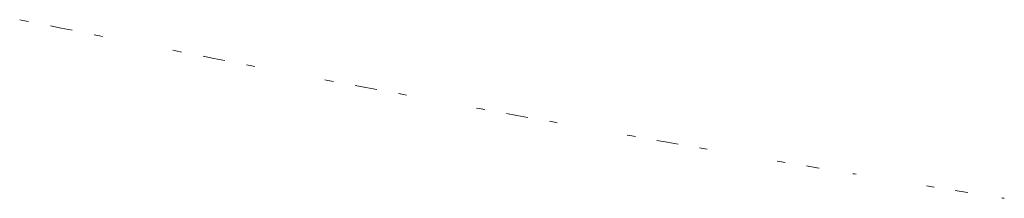
# Model space of a CAD drawing. Units: millimetres. Extents: x -3802 to 3798, y -3796 to 3804.
# Drawn here: x -137 to -116, y -412 to -408 of the extents above; entities that cross this region are included whole.
import ezdxf

# ---------------------------------------------------------------- set-up
doc = ezdxf.new("R2010")
doc.units = ezdxf.units.MM
doc.layers.add('EF-Spinner-Component-Fasteners', color=7, linetype='Continuous', lineweight=5)
doc.layers.add('Working-None', color=7, linetype='Continuous', lineweight=5)

# ---------------------------------------------------------------- blocks, each defined once
blk = doc.blocks.new('Group')
at = {"layer": 'EF-Spinner-Component-Fasteners', "color": 7, "linetype": 'Continuous', "lineweight": 13, "transparency": 33554687}
for p, q in [((-228.668, -358.168), (-228.599, -358.182)), ((-228.599, -358.182), (-228.48, -358.206)), ((-228.01, -358.302), (-227.778, -358.349)), ((-227.778, -358.349), (-227.541, -358.396)), ((-227.072, -358.49), (-226.958, -358.513)), ((-226.958, -358.513), (-226.891, -358.527)), ((-225.386, -358.825), (-225.32, -358.838)), ((-225.32, -358.838), (-225.2, -358.862)), ((-224.733, -358.953), (-224.503, -358.998)), ((-224.503, -358.998), (-224.266, -359.044)), ((-223.8, -359.135), (-223.686, -359.157)), ((-223.686, -359.157), (-223.623, -359.169)), ((-222.12, -359.457), (-222.057, -359.469)), ((-222.057, -359.469), (-221.937, -359.491)), ((-221.472, -359.579), (-221.244, -359.622)), ((-221.244, -359.622), (-221.008, -359.667)), ((-220.544, -359.754), (-220.432, -359.774)), ((-220.432, -359.774), (-220.372, -359.785)), ((-218.87, -360.063), (-218.811, -360.074)), ((-218.811, -360.074), (-218.691, -360.096)), ((-218.228, -360.18), (-218.002, -360.221)), ((-218.002, -360.221), (-217.766, -360.264)), ((-217.305, -360.347), (-217.194, -360.367)), ((-217.194, -360.367), (-217.139, -360.377)), ((-215.637, -360.644), (-215.582, -360.654)), ((-215.582, -360.654), (-215.461, -360.675)), ((-215.001, -360.755), (-214.777, -360.795)), ((-214.777, -360.795), (-214.542, -360.836)), ((-214.082, -360.915), (-213.974, -360.934)), ((-213.974, -360.934), (-213.924, -360.943)), ((-212.419, -361.2), (-212.369, -361.208)), ((-212.369, -361.208), (-212.249, -361.228)), ((-211.791, -361.305), (-211.569, -361.343)), ((-211.569, -361.343), (-211.518, -361.351)), ((-210.793, -361.472), (-210.77, -361.476)), ((-210.77, -361.476), (-210.726, -361.483)), ((-209.218, -361.73), (-209.174, -361.737)), ((-209.174, -361.737), (-209.053, -361.757)), ((-208.598, -361.83), (-208.378, -361.865)), ((-208.378, -361.865), (-208.332, -361.873)), ((-207.602, -361.989), (-207.582, -361.992)), ((-207.582, -361.992), (-207.546, -361.998))]:
    blk.add_line(p, q, dxfattribs=at)

msp = doc.modelspace()

# ---------------------------------------------------------------- block references
at = {"layer": 'Working-None'}
msp.add_blockref('Group', (91.694, -50), dxfattribs=at)

doc.saveas('drawing.dxf')
